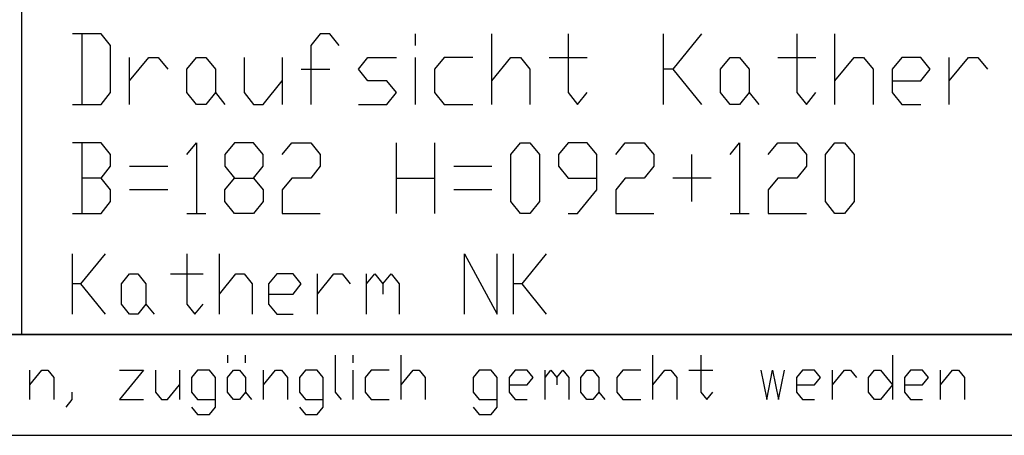
# Model space of a CAD drawing. Units: inches. Extents: x 872 to 6789, y -2579 to 1579.
# Drawn here: x 5820 to 6162, y -2579 to -2434 of the extents above; entities that cross this region are included whole.
import ezdxf

# ---------------------------------------------------------------- set-up
doc = ezdxf.new("R2010")
doc.units = ezdxf.units.IN
doc.header["$MEASUREMENT"] = 0
doc.layers.add('1', color=7, linetype='Continuous')

msp = doc.modelspace()

# ---------------------------------------------------------------- linework, layer by layer
at = {"layer": '1', "color": 3, "linetype": 'Continuous'}
for p, q in [((5821.02, -2207.59), (5821.02, -2543.59)), ((5821.02, -2207.59), (5821.02, -2543.59)), ((5821.02, -2207.59), (5821.02, -2543.59)), ((5848.59, -2439.29), (5838.66, -2439.29)), ((5841.97, -2439.29), (5841.97, -2463.79)), ((5851.89, -2443.37), (5848.59, -2439.29)), ((5924.66, -2439.29), (5921.35, -2443.37)), ((5927.97, -2439.29), (5924.66, -2439.29)), ((5931.27, -2443.37), (5927.97, -2439.29)), ((5957.73, -2443.37), (5957.73, -2439.29)), ((5984.19, -2463.79), (5984.19, -2439.29)), ((6010.65, -2439.29), (6010.65, -2459.7)), ((6043.73, -2463.79), (6043.73, -2439.29)), ((6056.96, -2439.29), (6047.04, -2451.54)), ((6090.03, -2439.29), (6090.03, -2459.7)), ((6103.26, -2463.79), (6103.26, -2439.29)), ((5851.89, -2459.7), (5851.89, -2443.37)), ((5921.35, -2443.37), (5921.35, -2463.79)), ((5858.51, -2463.79), (5858.51, -2447.45)), ((5858.51, -2455.62), (5865.12, -2447.45)), ((5865.12, -2447.45), (5868.43, -2447.45)), ((5868.43, -2447.45), (5871.74, -2451.54)), ((5878.35, -2451.54), (5881.66, -2447.45)), ((5881.66, -2447.45), (5884.97, -2447.45)), ((5884.97, -2447.45), (5888.28, -2451.54)), ((5898.2, -2447.45), (5898.2, -2459.7)), ((5911.43, -2447.45), (5911.43, -2463.79)), ((5937.89, -2451.54), (5941.2, -2447.45)), ((5941.2, -2447.45), (5951.12, -2447.45)), ((5957.73, -2463.79), (5957.73, -2447.45)), ((5967.66, -2447.45), (5964.35, -2451.54)), ((5977.58, -2447.45), (5967.66, -2447.45)), ((5984.19, -2455.62), (5990.81, -2447.45)), ((5990.81, -2447.45), (5994.12, -2447.45)), ((5994.12, -2447.45), (5997.42, -2451.54)), ((6004.04, -2447.45), (6017.27, -2447.45)), ((6063.57, -2451.54), (6066.88, -2447.45)), ((6066.88, -2447.45), (6070.19, -2447.45)), ((6070.19, -2447.45), (6073.5, -2451.54)), ((6083.42, -2447.45), (6096.65, -2447.45)), ((6103.26, -2455.62), (6109.88, -2447.45)), ((6109.88, -2447.45), (6113.19, -2447.45)), ((6113.19, -2447.45), (6116.49, -2451.54)), ((6126.42, -2447.45), (6123.11, -2451.54)), ((6133.03, -2447.45), (6126.42, -2447.45)), ((6136.34, -2451.54), (6133.03, -2447.45)), ((6142.95, -2463.79), (6142.95, -2447.45)), ((6142.95, -2455.62), (6149.57, -2447.45)), ((6149.57, -2447.45), (6152.88, -2447.45)), ((6152.88, -2447.45), (6156.18, -2451.54)), ((5878.35, -2459.7), (5878.35, -2451.54)), ((5888.28, -2451.54), (5888.28, -2459.7)), ((5918.04, -2451.54), (5927.97, -2451.54)), ((5941.2, -2455.62), (5937.89, -2451.54)), ((5964.35, -2451.54), (5964.35, -2459.7)), ((5997.42, -2451.54), (5997.42, -2463.79)), ((6047.04, -2451.54), (6043.73, -2451.54)), ((6047.04, -2451.54), (6056.96, -2463.79)), ((6063.57, -2459.7), (6063.57, -2451.54)), ((6073.5, -2451.54), (6073.5, -2459.7)), ((6116.49, -2451.54), (6116.49, -2463.79)), ((6123.11, -2451.54), (6123.11, -2459.7)), ((6133.03, -2455.62), (6136.34, -2451.54)), ((5904.81, -2463.79), (5911.43, -2455.62)), ((5947.81, -2455.62), (5941.2, -2455.62)), ((5951.12, -2459.7), (5947.81, -2455.62)), ((6123.11, -2455.62), (6133.03, -2455.62)), ((5848.59, -2463.79), (5851.89, -2459.7)), ((5881.66, -2463.79), (5878.35, -2459.7)), ((5888.28, -2459.7), (5884.97, -2463.79)), ((5888.28, -2459.7), (5891.58, -2463.79)), ((5898.2, -2459.7), (5901.51, -2463.79)), ((5947.81, -2463.79), (5951.12, -2459.7)), ((5964.35, -2459.7), (5967.66, -2463.79)), ((6010.65, -2459.7), (6013.96, -2463.79)), ((6013.96, -2463.79), (6017.27, -2459.7)), ((6066.88, -2463.79), (6063.57, -2459.7)), ((6073.5, -2459.7), (6070.19, -2463.79)), ((6073.5, -2459.7), (6076.8, -2463.79)), ((6090.03, -2459.7), (6093.34, -2463.79)), ((6093.34, -2463.79), (6096.65, -2459.7)), ((6123.11, -2459.7), (6126.42, -2463.79)), ((5838.66, -2463.79), (5848.59, -2463.79)), ((5884.97, -2463.79), (5881.66, -2463.79)), ((5901.51, -2463.79), (5904.81, -2463.79)), ((5937.89, -2463.79), (5947.81, -2463.79)), ((5967.66, -2463.79), (5977.58, -2463.79)), ((6070.19, -2463.79), (6066.88, -2463.79)), ((6126.42, -2463.79), (6133.03, -2463.79)), ((5848.59, -2477.09), (5838.66, -2477.09)), ((5841.97, -2477.09), (5841.97, -2501.59)), ((5851.89, -2481.17), (5848.59, -2477.09)), ((5878.35, -2481.17), (5881.66, -2477.09)), ((5881.66, -2477.09), (5881.66, -2501.59)), ((5894.89, -2477.09), (5891.58, -2481.17)), ((5901.51, -2477.09), (5894.89, -2477.09)), ((5904.81, -2481.17), (5901.51, -2477.09)), ((5911.43, -2481.17), (5914.74, -2477.09)), ((5914.74, -2477.09), (5921.35, -2477.09)), ((5921.35, -2477.09), (5924.66, -2481.17)), ((5951.12, -2501.59), (5951.12, -2477.09)), ((5964.35, -2477.09), (5964.35, -2501.59)), ((5990.81, -2481.17), (5994.12, -2477.09)), ((5994.12, -2477.09), (5997.42, -2477.09)), ((5997.42, -2477.09), (6000.73, -2481.17)), ((6010.65, -2477.09), (6007.35, -2481.17)), ((6017.27, -2477.09), (6010.65, -2477.09)), ((6020.58, -2481.17), (6017.27, -2477.09)), ((6027.19, -2481.17), (6030.5, -2477.09)), ((6030.5, -2477.09), (6037.11, -2477.09)), ((6037.11, -2477.09), (6040.42, -2481.17)), ((6066.88, -2481.17), (6070.19, -2477.09)), ((6070.19, -2477.09), (6070.19, -2501.59)), ((6080.11, -2481.17), (6083.42, -2477.09)), ((6083.42, -2477.09), (6090.03, -2477.09)), ((6090.03, -2477.09), (6093.34, -2481.17)), ((6099.96, -2481.17), (6103.26, -2477.09)), ((6103.26, -2477.09), (6106.57, -2477.09)), ((6106.57, -2477.09), (6109.88, -2481.17)), ((5851.89, -2485.25), (5851.89, -2481.17)), ((5891.58, -2481.17), (5891.58, -2485.25)), ((5904.81, -2485.25), (5904.81, -2481.17)), ((5924.66, -2481.17), (5924.66, -2485.25)), ((5990.81, -2497.5), (5990.81, -2481.17)), ((6000.73, -2481.17), (6000.73, -2497.5)), ((6007.35, -2481.17), (6007.35, -2485.25)), ((6020.58, -2493.42), (6020.58, -2481.17)), ((6040.42, -2481.17), (6040.42, -2485.25)), ((6053.65, -2497.5), (6053.65, -2481.17)), ((6093.34, -2481.17), (6093.34, -2485.25)), ((6099.96, -2497.5), (6099.96, -2481.17)), ((6109.88, -2481.17), (6109.88, -2497.5)), ((5848.59, -2489.34), (5851.89, -2485.25)), ((5858.51, -2485.25), (5871.74, -2485.25)), ((5891.58, -2485.25), (5894.89, -2489.34)), ((5901.51, -2489.34), (5904.81, -2485.25)), ((5924.66, -2485.25), (5921.35, -2489.34)), ((5970.96, -2485.25), (5984.19, -2485.25)), ((6007.35, -2485.25), (6010.65, -2489.34)), ((6040.42, -2485.25), (6037.11, -2489.34)), ((6093.34, -2485.25), (6090.03, -2489.34)), ((5848.59, -2489.34), (5841.97, -2489.34)), ((5851.89, -2493.42), (5848.59, -2489.34)), ((5891.58, -2493.42), (5894.89, -2489.34)), ((5894.89, -2489.34), (5901.51, -2489.34)), ((5901.51, -2489.34), (5904.81, -2493.42)), ((5914.74, -2489.34), (5911.43, -2493.42)), ((5921.35, -2489.34), (5914.74, -2489.34)), ((5951.12, -2489.34), (5964.35, -2489.34)), ((6010.65, -2489.34), (6020.58, -2489.34)), ((6030.5, -2489.34), (6027.19, -2493.42)), ((6037.11, -2489.34), (6030.5, -2489.34)), ((6060.27, -2489.34), (6047.04, -2489.34)), ((6083.42, -2489.34), (6080.11, -2493.42)), ((6090.03, -2489.34), (6083.42, -2489.34)), ((5851.89, -2497.5), (5851.89, -2493.42)), ((5871.74, -2493.42), (5858.51, -2493.42)), ((5891.58, -2497.5), (5891.58, -2493.42)), ((5904.81, -2493.42), (5904.81, -2497.5)), ((5911.43, -2493.42), (5911.43, -2501.59)), ((5984.19, -2493.42), (5970.96, -2493.42)), ((6013.96, -2501.59), (6020.58, -2493.42)), ((6027.19, -2493.42), (6027.19, -2501.59)), ((6080.11, -2493.42), (6080.11, -2501.59)), ((5848.59, -2501.59), (5851.89, -2497.5)), ((5894.89, -2501.59), (5891.58, -2497.5)), ((5904.81, -2497.5), (5901.51, -2501.59)), ((5994.12, -2501.59), (5990.81, -2497.5)), ((6000.73, -2497.5), (5997.42, -2501.59)), ((6103.26, -2501.59), (6099.96, -2497.5)), ((6109.88, -2497.5), (6106.57, -2501.59)), ((5838.66, -2501.59), (5848.59, -2501.59)), ((5878.35, -2501.59), (5884.97, -2501.59)), ((5901.51, -2501.59), (5894.89, -2501.59)), ((5911.43, -2501.59), (5924.66, -2501.59)), ((5997.42, -2501.59), (5994.12, -2501.59)), ((6010.65, -2501.59), (6013.96, -2501.59)), ((6027.19, -2501.59), (6040.42, -2501.59)), ((6066.88, -2501.59), (6073.5, -2501.59)), ((6080.11, -2501.59), (6093.34, -2501.59)), ((6106.57, -2501.59), (6103.26, -2501.59)), ((5838.66, -2536.59), (5838.66, -2515.59)), ((5850, -2515.59), (5841.5, -2526.09)), ((5878.35, -2515.59), (5878.35, -2533.09)), ((5889.69, -2536.59), (5889.69, -2515.59)), ((5974.74, -2536.59), (5974.74, -2515.59)), ((5974.74, -2515.59), (5986.08, -2536.59)), ((5986.08, -2536.59), (5986.08, -2515.59)), ((5991.75, -2536.59), (5991.75, -2515.59)), ((6003.09, -2515.59), (5994.59, -2526.09)), ((5855.67, -2526.09), (5858.51, -2522.59)), ((5858.51, -2522.59), (5861.34, -2522.59)), ((5861.34, -2522.59), (5864.18, -2526.09)), ((5872.68, -2522.59), (5884.02, -2522.59)), ((5889.69, -2529.59), (5895.36, -2522.59)), ((5895.36, -2522.59), (5898.2, -2522.59)), ((5898.2, -2522.59), (5901.03, -2526.09)), ((5909.54, -2522.59), (5906.7, -2526.09)), ((5915.21, -2522.59), (5909.54, -2522.59)), ((5918.04, -2526.09), (5915.21, -2522.59)), ((5923.71, -2536.59), (5923.71, -2522.59)), ((5923.71, -2529.59), (5929.38, -2522.59)), ((5929.38, -2522.59), (5932.22, -2522.59)), ((5932.22, -2522.59), (5935.05, -2526.09)), ((5940.72, -2536.59), (5940.72, -2522.59)), ((5940.72, -2526.09), (5943.56, -2522.59)), ((5943.56, -2522.59), (5946.39, -2526.09)), ((5946.39, -2526.09), (5949.23, -2522.59)), ((5949.23, -2522.59), (5952.06, -2526.09)), ((5841.5, -2526.09), (5838.66, -2526.09)), ((5841.5, -2526.09), (5850, -2536.59)), ((5855.67, -2533.09), (5855.67, -2526.09)), ((5864.18, -2526.09), (5864.18, -2533.09)), ((5901.03, -2526.09), (5901.03, -2536.59)), ((5906.7, -2526.09), (5906.7, -2533.09)), ((5915.21, -2529.59), (5918.04, -2526.09)), ((5946.39, -2526.09), (5946.39, -2529.59)), ((5952.06, -2526.09), (5952.06, -2536.59)), ((5994.59, -2526.09), (5991.75, -2526.09)), ((5994.59, -2526.09), (6003.09, -2536.59)), ((5906.7, -2529.59), (5915.21, -2529.59)), ((5858.51, -2536.59), (5855.67, -2533.09)), ((5864.18, -2533.09), (5861.34, -2536.59)), ((5864.18, -2533.09), (5867.01, -2536.59)), ((5878.35, -2533.09), (5881.19, -2536.59)), ((5881.19, -2536.59), (5884.02, -2533.09)), ((5906.7, -2533.09), (5909.54, -2536.59)), ((5861.34, -2536.59), (5858.51, -2536.59)), ((5909.54, -2536.59), (5915.21, -2536.59)), ((5429.02, -2543.59), (6724.02, -2543.59))]:
    msp.add_line(p, q, dxfattribs=at)
at = {"layer": '1', "color": 7, "linetype": 'Continuous'}
msp.add_line((6724.02, -2543.59), (1012.02, -2543.59), dxfattribs=at)
at = {"layer": '1', "color": 2, "linetype": 'Continuous'}
for p, q in [((5892.46, -2550.82), (5892.46, -2553.39)), ((5898.7, -2553.39), (5898.7, -2550.82)), ((5929.88, -2550.82), (5929.88, -2563.65)), ((5936.12, -2553.39), (5936.12, -2550.82)), ((5952.75, -2566.22), (5952.75, -2550.82)), ((6040.07, -2566.22), (6040.07, -2550.82)), ((6056.7, -2550.82), (6056.7, -2563.65)), ((6123.23, -2550.82), (6123.23, -2566.22)), ((5823.85, -2566.22), (5823.85, -2555.95)), ((5823.85, -2561.09), (5828.01, -2555.95)), ((5828.01, -2555.95), (5830.09, -2555.95)), ((5830.09, -2555.95), (5832.17, -2558.52)), ((5832.17, -2558.52), (5832.17, -2566.22)), ((5855.04, -2555.95), (5863.35, -2555.95)), ((5863.35, -2555.95), (5855.04, -2566.22)), ((5867.51, -2555.95), (5867.51, -2563.65)), ((5875.83, -2555.95), (5875.83, -2566.22)), ((5882.06, -2555.95), (5879.99, -2558.52)), ((5879.99, -2558.52), (5879.99, -2563.65)), ((5886.22, -2555.95), (5882.06, -2555.95)), ((5888.3, -2558.52), (5886.22, -2555.95)), ((5888.3, -2568.79), (5888.3, -2558.52)), ((5892.46, -2558.52), (5894.54, -2555.95)), ((5892.46, -2563.65), (5892.46, -2558.52)), ((5894.54, -2555.95), (5896.62, -2555.95)), ((5896.62, -2555.95), (5898.7, -2558.52)), ((5898.7, -2558.52), (5898.7, -2563.65)), ((5904.93, -2566.22), (5904.93, -2555.95)), ((5904.93, -2561.09), (5909.09, -2555.95)), ((5909.09, -2555.95), (5911.17, -2555.95)), ((5911.17, -2555.95), (5913.25, -2558.52)), ((5913.25, -2558.52), (5913.25, -2566.22)), ((5919.49, -2555.95), (5917.41, -2558.52)), ((5917.41, -2558.52), (5917.41, -2563.65)), ((5923.64, -2555.95), (5919.49, -2555.95)), ((5925.72, -2558.52), (5923.64, -2555.95)), ((5925.72, -2568.79), (5925.72, -2558.52)), ((5936.12, -2566.22), (5936.12, -2555.95)), ((5942.36, -2555.95), (5940.28, -2558.52)), ((5940.28, -2558.52), (5940.28, -2563.65)), ((5948.59, -2555.95), (5942.36, -2555.95)), ((5952.75, -2561.09), (5956.91, -2555.95)), ((5956.91, -2555.95), (5958.99, -2555.95)), ((5958.99, -2555.95), (5961.07, -2558.52)), ((5961.07, -2558.52), (5961.07, -2566.22)), ((5979.78, -2555.95), (5977.7, -2558.52)), ((5977.7, -2558.52), (5977.7, -2563.65)), ((5983.94, -2555.95), (5979.78, -2555.95)), ((5986.01, -2558.52), (5983.94, -2555.95)), ((5986.01, -2568.79), (5986.01, -2558.52)), ((5992.25, -2555.95), (5990.17, -2558.52)), ((5990.17, -2558.52), (5990.17, -2563.65)), ((5996.41, -2555.95), (5992.25, -2555.95)), ((5998.49, -2558.52), (5996.41, -2555.95)), ((5996.41, -2561.09), (5998.49, -2558.52)), ((6002.65, -2566.22), (6002.65, -2555.95)), ((6002.65, -2558.52), (6004.73, -2555.95)), ((6004.73, -2555.95), (6006.8, -2558.52)), ((6006.8, -2558.52), (6008.88, -2555.95)), ((6006.8, -2558.52), (6006.8, -2561.09)), ((6008.88, -2555.95), (6010.96, -2558.52)), ((6010.96, -2558.52), (6010.96, -2566.22)), ((6015.12, -2558.52), (6017.2, -2555.95)), ((6015.12, -2563.65), (6015.12, -2558.52)), ((6017.2, -2555.95), (6019.28, -2555.95)), ((6019.28, -2555.95), (6021.36, -2558.52)), ((6021.36, -2558.52), (6021.36, -2563.65)), ((6029.67, -2555.95), (6027.59, -2558.52)), ((6027.59, -2558.52), (6027.59, -2563.65)), ((6035.91, -2555.95), (6029.67, -2555.95)), ((6040.07, -2561.09), (6044.23, -2555.95)), ((6044.23, -2555.95), (6046.3, -2555.95)), ((6046.3, -2555.95), (6048.38, -2558.52)), ((6048.38, -2558.52), (6048.38, -2566.22)), ((6052.54, -2555.95), (6060.86, -2555.95)), ((6092.04, -2555.95), (6089.96, -2558.52)), ((6089.96, -2558.52), (6089.96, -2563.65)), ((6096.2, -2555.95), (6092.04, -2555.95)), ((6098.28, -2558.52), (6096.2, -2555.95)), ((6096.2, -2561.09), (6098.28, -2558.52)), ((6102.44, -2566.22), (6102.44, -2555.95)), ((6102.44, -2561.09), (6106.6, -2555.95)), ((6106.6, -2555.95), (6108.67, -2555.95)), ((6108.67, -2555.95), (6110.75, -2558.52)), ((6114.91, -2558.52), (6116.99, -2555.95)), ((6114.91, -2563.65), (6114.91, -2558.52)), ((6116.99, -2555.95), (6119.07, -2555.95)), ((6119.07, -2555.95), (6123.23, -2561.09)), ((6129.46, -2555.95), (6127.39, -2558.52)), ((6127.39, -2558.52), (6127.39, -2563.65)), ((6133.62, -2555.95), (6129.46, -2555.95)), ((6135.7, -2558.52), (6133.62, -2555.95)), ((6133.62, -2561.09), (6135.7, -2558.52)), ((6139.86, -2566.22), (6139.86, -2555.95)), ((6139.86, -2561.09), (6144.02, -2555.95)), ((6144.02, -2555.95), (6146.1, -2555.95)), ((6146.1, -2555.95), (6148.18, -2558.52)), ((6148.18, -2558.52), (6148.18, -2566.22)), ((5871.67, -2566.22), (5875.83, -2561.09)), ((5990.17, -2561.09), (5996.41, -2561.09)), ((6089.96, -2561.09), (6096.2, -2561.09)), ((6123.23, -2561.09), (6119.07, -2566.22)), ((6127.39, -2561.09), (6133.62, -2561.09)), ((5838.41, -2563.65), (5838.41, -2566.22)), ((5867.51, -2563.65), (5869.59, -2566.22)), ((5879.99, -2563.65), (5882.06, -2566.22)), ((5894.54, -2566.22), (5892.46, -2563.65)), ((5898.7, -2563.65), (5896.62, -2566.22)), ((5898.7, -2563.65), (5900.78, -2566.22)), ((5917.41, -2563.65), (5919.49, -2566.22)), ((5929.88, -2563.65), (5931.96, -2566.22)), ((5940.28, -2563.65), (5942.36, -2566.22)), ((5977.7, -2563.65), (5979.78, -2566.22)), ((5990.17, -2563.65), (5992.25, -2566.22)), ((6017.2, -2566.22), (6015.12, -2563.65)), ((6021.36, -2563.65), (6019.28, -2566.22)), ((6021.36, -2563.65), (6023.44, -2566.22)), ((6027.59, -2563.65), (6029.67, -2566.22)), ((6056.7, -2563.65), (6058.78, -2566.22)), ((6058.78, -2566.22), (6060.86, -2563.65)), ((6089.96, -2563.65), (6092.04, -2566.22)), ((6116.99, -2566.22), (6114.91, -2563.65)), ((6127.39, -2563.65), (6129.46, -2566.22)), ((5838.41, -2566.22), (5836.33, -2568.79)), ((5855.04, -2566.22), (5863.35, -2566.22)), ((5869.59, -2566.22), (5871.67, -2566.22)), ((5879.99, -2568.79), (5882.06, -2571.35)), ((5882.06, -2566.22), (5888.3, -2566.22)), ((5886.22, -2571.35), (5888.3, -2568.79)), ((5896.62, -2566.22), (5894.54, -2566.22)), ((5917.41, -2568.79), (5919.49, -2571.35)), ((5919.49, -2566.22), (5925.72, -2566.22)), ((5923.64, -2571.35), (5925.72, -2568.79)), ((5942.36, -2566.22), (5948.59, -2566.22)), ((5977.7, -2568.79), (5979.78, -2571.35)), ((5979.78, -2566.22), (5986.01, -2566.22)), ((5983.94, -2571.35), (5986.01, -2568.79)), ((5992.25, -2566.22), (5996.41, -2566.22)), ((6019.28, -2566.22), (6017.2, -2566.22)), ((6029.67, -2566.22), (6035.91, -2566.22)), ((6092.04, -2566.22), (6096.2, -2566.22)), ((6119.07, -2566.22), (6116.99, -2566.22)), ((6129.46, -2566.22), (6133.62, -2566.22)), ((5882.06, -2571.35), (5886.22, -2571.35)), ((5919.49, -2571.35), (5923.64, -2571.35)), ((5979.78, -2571.35), (5983.94, -2571.35)), ((872.02, -2578.59), (6759.02, -2578.59))]:
    msp.add_line(p, q, dxfattribs=at)
msp.add_lwpolyline([(6077.49, -2555.95), (6079.57, -2566.22), (6081.65, -2555.95), (6083.73, -2566.22), (6085.81, -2555.95)], dxfattribs=at)

doc.saveas('drawing.dxf')
